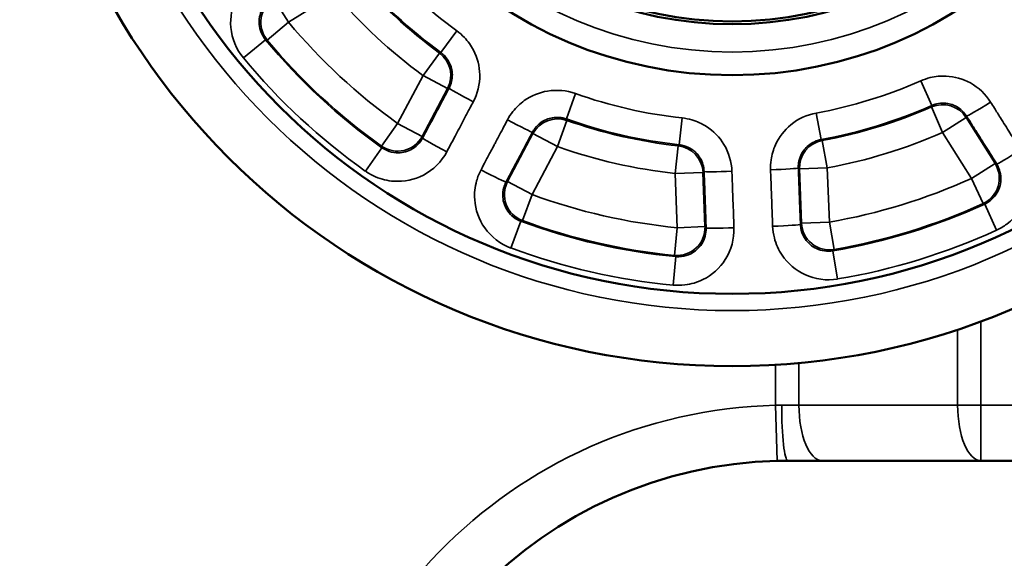
# Model space of a CAD drawing. Units: inches. Extents: x 0.6 to 32.9, y 2.1 to 21.
# Drawn here: x 8.4 to 10.6, y 9.2 to 10.4 of the extents above; entities that cross this region are included whole.
import ezdxf

# ---------------------------------------------------------------- set-up
doc = ezdxf.new("R2010")
doc.units = ezdxf.units.IN
doc.header["$MEASUREMENT"] = 0
doc.layers.add('Visible (ANSI)', color=7, linetype='Continuous', lineweight=50)
doc.layers.add('Visible Narrow (ANSI)', color=7, linetype='Continuous', lineweight=35)

msp = doc.modelspace()

# ---------------------------------------------------------------- linework, layer by layer
at = {"layer": 'Visible (ANSI)'}
for p, q in [((10.1249, 9.3735), (10.2022, 9.3735)), ((10.2022, 9.3735), (10.5586, 9.3735)), ((10.5586, 9.3735), (11.9999, 9.3735))]:
    msp.add_line(p, q, dxfattribs=at)
for radius in [1.6, 1.4375, 0.946, 0.8314, 0.825]:
    msp.add_circle((9.9999, 11.186), radius, dxfattribs=at)
msp.add_arc((10.1249, 8.4047), 0.9687, 91.4384, 180, dxfattribs=at)
msp.add_open_spline([(10.1006, 9.3732), (10.1016, 9.3732), (10.1026, 9.3732), (10.1053, 9.3733), (10.1069, 9.3733), (10.1111, 9.3734), (10.1137, 9.3734), (10.1192, 9.3735), (10.122, 9.3735), (10.1249, 9.3735)], degree=3, knots=[0, 0, 0, 0, 0.00873073, 0.00873073, 0.02269991, 0.02269991, 0.04505058, 0.04505058, 0.06984587, 0.06984587, 0.06984587, 0.06984587], dxfattribs=at)
at = {"layer": 'Visible Narrow (ANSI)'}
for p, q in [((9.0039, 10.359), (9.1071, 10.4238)), ((9.0039, 10.359), (8.9707, 10.4119)), ((8.9558, 10.3191), (9.0039, 10.359)), ((9.3817, 10.3396), (9.3459, 10.2907)), ((8.952, 10.3198), (8.9024, 10.2788)), ((9.3425, 10.2898), (9.3056, 10.2394)), ((9.3056, 10.2394), (9.2486, 10.1317)), ((9.3056, 10.2394), (9.3608, 10.2102)), ((10.4237, 10.2274), (10.4483, 10.1719)), ((9.3038, 10.1025), (9.3608, 10.2102)), ((9.6479, 10.1988), (9.6275, 10.1417)), ((10.1886, 10.155), (10.1995, 10.0954)), ((10.4473, 10.1686), (10.4725, 10.1114)), ((9.2486, 10.1317), (9.2123, 10.0808)), ((9.3038, 10.1025), (9.2486, 10.1317)), ((9.6078, 10.0795), (9.6287, 10.1384)), ((9.8877, 10.1439), (9.8812, 10.0836)), ((10.4725, 10.1114), (10.5254, 10.1446)), ((10.5902, 10.0414), (10.5254, 10.1446)), ((9.5526, 10.1087), (9.4956, 10.001)), ((9.5526, 10.1087), (9.6078, 10.0795)), ((10.4725, 10.1114), (10.5373, 10.0082)), ((10.2136, 10.0317), (10.2022, 10.0931)), ((9.2133, 10.0771), (9.1761, 10.0246)), ((9.5508, 9.9718), (9.6078, 10.0795)), ((9.8787, 10.0812), (9.8719, 10.0191)), ((10.5902, 10.0414), (10.5373, 10.0082)), ((9.8719, 10.0191), (9.9343, 10.0214)), ((9.8719, 10.0191), (9.8764, 9.8973)), ((9.9388, 9.8996), (9.9343, 10.0214)), ((10.1511, 10.0294), (10.2136, 10.0317)), ((10.1511, 10.0294), (10.1556, 9.9076)), ((10.2181, 9.9099), (10.2136, 10.0317)), ((9.5508, 9.9718), (9.4956, 10.001)), ((10.5373, 10.0082), (10.5632, 9.9513)), ((9.5291, 9.9132), (9.5508, 9.9718)), ((10.567, 9.9503), (10.5938, 9.8918)), ((9.5254, 9.9119), (9.503, 9.8516)), ((10.2181, 9.9099), (10.1556, 9.9076)), ((10.2286, 9.8483), (10.2181, 9.9099)), ((9.8764, 9.8973), (9.8704, 9.8351)), ((9.9388, 9.8996), (9.8764, 9.8973)), ((10.2261, 9.8453), (10.2368, 9.7819)), ((9.8731, 9.8323), (9.8671, 9.7683)), ((10.5586, 9.4985), (10.5586, 9.6867)), ((10.5062, 9.6682), (10.5062, 9.4985)), ((10.0974, 9.589), (10.0974, 9.4981)), ((10.1498, 9.4985), (10.1498, 9.593)), ((10.0974, 9.4981), (10.1006, 9.3732)), ((10.1498, 9.4985), (10.1112, 9.4985)), ((10.5062, 9.4985), (10.1498, 9.4985)), ((10.5062, 9.4985), (10.5586, 9.4985)), ((11.9999, 9.4985), (10.5586, 9.4985)), ((10.5586, 9.3735), (10.5586, 9.4985))]:
    msp.add_line(p, q, dxfattribs=at)
for radius in [1.475, 0.8939]:
    msp.add_circle((9.9999, 11.186), radius, dxfattribs=at)
for centre, radius, start, end in [((9.9999, 11.186), 1.0481, 220.3732, 233.8528), ((9.9999, 11.186), 1.1114, 220.487, 233.739), ((9.9999, 11.186), 1.1087, 220.3732, 233.8528), ((9.9999, 11.186), 1.1739, 220.487, 233.739), ((9.9999, 11.186), 1.2946, 219.7017, 234.5244), ((9.9999, 11.186), 1.3596, 219.5756, 234.6505), ((9.9999, 11.186), 1.3571, 219.7017, 234.5244), ((9.9999, 11.186), 1.4239, 219.5756, 234.6505), ((9.9999, 11.186), 1.0481, 280.3732, 293.8528), ((9.9999, 11.186), 1.0481, 250.3732, 263.8528), ((9.9999, 11.186), 1.1087, 280.3732, 293.8528), ((9.9999, 11.186), 1.1114, 280.487, 293.739), ((9.9999, 11.186), 1.1087, 250.3732, 263.8528), ((9.9999, 11.186), 1.1114, 250.487, 263.739), ((9.9999, 11.186), 1.1739, 280.487, 293.739), ((9.9999, 11.186), 1.1739, 250.487, 263.739), ((9.9999, 11.186), 1.2946, 279.7017, 294.5244), ((9.9999, 11.186), 1.2946, 249.7017, 264.5244), ((9.9999, 11.186), 1.3596, 279.5756, 294.6505), ((9.9999, 11.186), 1.3571, 279.7017, 294.5244), ((9.9999, 11.186), 1.3596, 249.5756, 264.6505), ((9.9999, 11.186), 1.3571, 249.7017, 264.5244), ((9.9999, 11.186), 1.4239, 279.5756, 294.6505), ((9.9999, 11.186), 1.4239, 249.5756, 264.6505), ((10.1249, 8.4047), 1.0938, 91.4384, 180)]:
    msp.add_arc(centre, radius, start, end, dxfattribs=at)
for centre, major_axis, ratio, start_param, end_param in [((9.0039, 10.359), (-0.0099, -0.0617), 0.999649, 3.860941, 5.563837), ((9.3056, 10.2394), (-0.014, 0.0609), 0.999734, 4.000199, 5.424579), ((9.4194, 10.1817), (-0.0552, 0.0293), 0.029584, 0.017461, 1.569705), ((10.4725, 10.1114), (-0.0597, 0.0184), 0.999734, 4.000199, 5.424579), ((10.5794, 10.1812), (-0.053, -0.0332), 0.029584, 0.017461, 1.569705), ((9.4961, 10.1412), (0.0553, -0.0292), 0.029584, 4.71348, 6.265724), ((9.6078, 10.0795), (-0.0582, -0.0227), 0.999734, 4.000199, 5.424579), ((9.2486, 10.1317), (0.0608, 0.0144), 0.999649, 3.860941, 5.563837), ((9.3599, 10.0695), (-0.0552, 0.0293), 0.029588, 0.017461, 1.569813), ((10.2136, 10.0317), (-0.0391, -0.0488), 0.999734, 4.000199, 5.424579), ((9.8719, 10.0191), (-0.0426, 0.0458), 0.999734, 4.000199, 5.424579), ((10.6468, 10.0735), (-0.053, -0.0332), 0.029588, 0.017461, 1.569813), ((10.5373, 10.0082), (0.0179, 0.0599), 0.999649, 3.860941, 5.563837), ((9.4367, 10.0289), (0.0553, -0.0292), 0.029588, 4.713372, 6.265724), ((9.9993, 10.026), (-0.0625, -0.0023), 0.029584, 0.017461, 1.569705), ((10.086, 10.0292), (0.0625, 0.0023), 0.029584, 4.71348, 6.265724), ((9.5508, 9.9718), (0.0223, -0.0584), 0.999649, 3.860941, 5.563837), ((10.2181, 9.9099), (0.0485, -0.0394), 0.999649, 3.860941, 5.563837), ((9.8764, 9.8973), (0.0455, 0.0429), 0.999649, 3.860941, 5.563837), ((10.0039, 9.8991), (-0.0625, -0.0023), 0.029588, 0.017461, 1.569813), ((10.0907, 9.9023), (0.0625, 0.0023), 0.029588, 4.713372, 6.265724), ((10.1249, 9.4985), (0, -0.125), 0.109818, 4.712389, 6.283185), ((10.2022, 9.4985), (0, -0.125), 0.419058, 4.712389, 6.283185), ((10.5586, 9.4985), (0, -0.125), 0.419058, 4.712389, 6.283185)]:
    msp.add_ellipse(centre, major_axis=major_axis, ratio=ratio, start_param=start_param, end_param=end_param, dxfattribs=at)
for points, knots in [([(8.9321, 10.4645), (8.9246, 10.4598), (8.9176, 10.4542), (8.901, 10.4381), (8.8927, 10.4265), (8.8764, 10.3933), (8.8721, 10.3701), (8.8764, 10.3224), (8.8864, 10.2981), (8.9024, 10.2788)], [0, 0, 0, 0, 0.067154, 0.067154, 0.1746004, 0.1746004, 0.3465147, 0.3465147, 0.5372321, 0.5372321, 0.5372321, 0.5372321]), ([(8.952, 10.3198), (8.944, 10.3294), (8.939, 10.3416), (8.9368, 10.3654), (8.939, 10.377), (8.9471, 10.3936), (8.9513, 10.3994), (8.9596, 10.4074), (8.9631, 10.4102), (8.9668, 10.4126)], [-0.5372321, -0.5372321, -0.5372321, -0.5372321, -0.3465147, -0.3465147, -0.1746004, -0.1746004, -0.067154, -0.067154, 0, 0, 0, 0]), ([(9.4185, 10.1801), (9.4283, 10.1987), (9.4334, 10.2199), (9.4326, 10.26), (9.4279, 10.279), (9.4137, 10.3065), (9.4067, 10.3163), (9.3933, 10.3303), (9.3876, 10.3353), (9.3817, 10.3396)], [0, 0, 0, 0, 0.159951, 0.159951, 0.3041322, 0.3041322, 0.3942454, 0.3942454, 0.4505662, 0.4505662, 0.4505662, 0.4505662]), ([(8.952, 10.3198), (8.9521, 10.3198), (8.9523, 10.3197), (8.9529, 10.3196), (8.9533, 10.3196), (8.954, 10.3194), (8.9542, 10.3194), (8.9548, 10.3193), (8.9551, 10.3192), (8.9556, 10.3191), (8.9557, 10.3191), (8.9558, 10.3191)], [0.3385666, 0.3385666, 0.3385666, 0.3385666, 0.3815079, 0.3815079, 0.5086773, 0.5086773, 0.5722619, 0.5722619, 0.6739974, 0.6739974, 0.7025145, 0.7025145, 0.7025145, 0.7025145]), ([(9.3459, 10.2907), (9.3457, 10.2906), (9.3455, 10.2906), (9.3449, 10.2904), (9.3446, 10.2903), (9.344, 10.2902), (9.3438, 10.2901), (9.3434, 10.29), (9.3431, 10.2899), (9.3427, 10.2898), (9.3426, 10.2898), (9.3425, 10.2898)], [0.310259, 0.310259, 0.310259, 0.310259, 0.3814758, 0.3814758, 0.5086344, 0.5086344, 0.5722137, 0.5722137, 0.6739405, 0.6739405, 0.7024557, 0.7024557, 0.7024557, 0.7024557]), ([(9.3459, 10.2907), (9.3489, 10.2885), (9.3517, 10.286), (9.3584, 10.279), (9.3619, 10.2741), (9.3689, 10.2604), (9.3713, 10.2509), (9.3717, 10.2308), (9.3691, 10.2202), (9.3642, 10.211)], [-0.4505662, -0.4505662, -0.4505662, -0.4505662, -0.3942454, -0.3942454, -0.3041322, -0.3041322, -0.159951, -0.159951, 0, 0, 0, 0]), ([(10.5803, 10.1796), (10.5691, 10.1973), (10.5533, 10.2123), (10.5182, 10.2318), (10.4994, 10.2371), (10.4684, 10.2385), (10.4565, 10.2374), (10.4376, 10.2328), (10.4305, 10.2304), (10.4237, 10.2274)], [0, 0, 0, 0, 0.159951, 0.159951, 0.3041322, 0.3041322, 0.3942454, 0.3942454, 0.4505662, 0.4505662, 0.4505662, 0.4505662]), ([(9.3642, 10.211), (9.3617, 10.2063), (9.3592, 10.2016), (9.3528, 10.1894), (9.3488, 10.182), (9.3385, 10.1625), (9.3322, 10.1505), (9.3188, 10.1253), (9.3118, 10.112), (9.3047, 10.0987)], [0, 0, 0, 0, 0.0403562, 0.0403562, 0.1049261, 0.1049261, 0.2082379, 0.2082379, 0.3228495, 0.3228495, 0.3228495, 0.3228495]), ([(9.3608, 10.2102), (9.3609, 10.2102), (9.361, 10.2102), (9.3614, 10.2103), (9.3617, 10.2104), (9.3621, 10.2105), (9.3623, 10.2105), (9.3629, 10.2107), (9.3633, 10.2107), (9.3638, 10.2109), (9.364, 10.2109), (9.3642, 10.211)], [-0.7024557, -0.7024557, -0.7024557, -0.7024557, -0.6739405, -0.6739405, -0.5722137, -0.5722137, -0.5086344, -0.5086344, -0.3814758, -0.3814758, -0.318814, -0.318814, -0.318814, -0.318814]), ([(9.6479, 10.1988), (9.628, 10.2058), (9.6063, 10.2078), (9.5666, 10.2013), (9.5486, 10.1938), (9.5234, 10.1759), (9.5147, 10.1676), (9.5028, 10.1523), (9.4987, 10.146), (9.4953, 10.1395)], [0, 0, 0, 0, 0.1599504, 0.1599504, 0.304131, 0.304131, 0.3942439, 0.3942439, 0.4505645, 0.4505645, 0.4505645, 0.4505645]), ([(9.359, 10.0679), (9.3661, 10.0811), (9.3731, 10.0944), (9.3865, 10.1197), (9.3928, 10.1317), (9.4031, 10.1511), (9.4071, 10.1586), (9.4135, 10.1708), (9.416, 10.1755), (9.4185, 10.1801)], [-0.3228495, -0.3228495, -0.3228495, -0.3228495, -0.2082379, -0.2082379, -0.1049261, -0.1049261, -0.0403562, -0.0403562, 0, 0, 0, 0]), ([(10.4483, 10.1719), (10.4482, 10.1717), (10.4481, 10.1715), (10.448, 10.171), (10.4479, 10.1706), (10.4477, 10.1701), (10.4477, 10.1699), (10.4476, 10.1694), (10.4475, 10.1691), (10.4474, 10.1688), (10.4474, 10.1687), (10.4473, 10.1686)], [0.310259, 0.310259, 0.310259, 0.310259, 0.3814758, 0.3814758, 0.5086344, 0.5086344, 0.5722137, 0.5722137, 0.6739405, 0.6739405, 0.7024557, 0.7024557, 0.7024557, 0.7024557]), ([(10.4483, 10.1719), (10.4516, 10.1734), (10.4552, 10.1746), (10.4646, 10.1769), (10.4706, 10.1775), (10.486, 10.1767), (10.4954, 10.1741), (10.513, 10.1643), (10.5209, 10.1568), (10.5264, 10.1479)], [-0.4505662, -0.4505662, -0.4505662, -0.4505662, -0.3942454, -0.3942454, -0.3041322, -0.3041322, -0.159951, -0.159951, 0, 0, 0, 0]), ([(10.6478, 10.0719), (10.6398, 10.0846), (10.6318, 10.0974), (10.6166, 10.1216), (10.6094, 10.1331), (10.5977, 10.1517), (10.5932, 10.1589), (10.5859, 10.1706), (10.5831, 10.1751), (10.5803, 10.1796)], [-0.3228495, -0.3228495, -0.3228495, -0.3228495, -0.2082379, -0.2082379, -0.1049261, -0.1049261, -0.0403562, -0.0403562, 0, 0, 0, 0]), ([(10.1886, 10.155), (10.1679, 10.1512), (10.1481, 10.1421), (10.117, 10.1166), (10.1051, 10.1011), (10.0923, 10.0729), (10.0889, 10.0614), (10.0862, 10.0422), (10.0858, 10.0348), (10.0861, 10.0274)], [0, 0, 0, 0, 0.1599504, 0.1599504, 0.304131, 0.304131, 0.3942439, 0.3942439, 0.4505645, 0.4505645, 0.4505645, 0.4505645]), ([(9.4953, 10.1395), (9.4917, 10.1329), (9.4882, 10.1262), (9.4815, 10.1136), (9.4784, 10.1076), (9.4732, 10.0979), (9.4713, 10.0941), (9.468, 10.088), (9.4668, 10.0857), (9.4631, 10.0787), (9.4606, 10.074), (9.4542, 10.0618), (9.4502, 10.0543), (9.4428, 10.0403), (9.4393, 10.0337), (9.4359, 10.0272)], [-0.3228495, -0.3228495, -0.3228495, -0.3228495, -0.2655437, -0.2655437, -0.2138878, -0.2138878, -0.1816028, -0.1816028, -0.1614247, -0.1614247, -0.1210685, -0.1210685, -0.0564987, -0.0564987, 0, 0, 0, 0]), ([(9.5513, 10.112), (9.553, 10.1152), (9.555, 10.1184), (9.561, 10.126), (9.5653, 10.1302), (9.5779, 10.1392), (9.5869, 10.1429), (9.6067, 10.1462), (9.6176, 10.1452), (9.6275, 10.1417)], [-0.4505645, -0.4505645, -0.4505645, -0.4505645, -0.3942439, -0.3942439, -0.304131, -0.304131, -0.1599504, -0.1599504, 0, 0, 0, 0]), ([(9.6287, 10.1384), (9.6286, 10.1385), (9.6286, 10.1385), (9.6285, 10.1389), (9.6284, 10.1392), (9.6282, 10.1396), (9.6281, 10.1398), (9.628, 10.1404), (9.6278, 10.1407), (9.6276, 10.1413), (9.6276, 10.1415), (9.6275, 10.1417)], [-0.7024557, -0.7024557, -0.7024557, -0.7024557, -0.6739405, -0.6739405, -0.5722137, -0.5722137, -0.5086344, -0.5086344, -0.3814758, -0.3814758, -0.310259, -0.310259, -0.310259, -0.310259]), ([(9.9993, 10.0242), (9.9986, 10.0452), (9.9924, 10.0661), (9.9716, 10.1005), (9.958, 10.1145), (9.9319, 10.1312), (9.921, 10.1362), (9.9024, 10.1417), (9.895, 10.1431), (9.8877, 10.1439)], [0, 0, 0, 0, 0.159951, 0.159951, 0.3041322, 0.3041322, 0.3942454, 0.3942454, 0.4505662, 0.4505662, 0.4505662, 0.4505662]), ([(10.5254, 10.1446), (10.5254, 10.1447), (10.5255, 10.1448), (10.5256, 10.1451), (10.5257, 10.1454), (10.5258, 10.1459), (10.5259, 10.1461), (10.526, 10.1467), (10.5262, 10.147), (10.5263, 10.1476), (10.5264, 10.1478), (10.5264, 10.1479)], [-0.7024557, -0.7024557, -0.7024557, -0.7024557, -0.6739405, -0.6739405, -0.5722137, -0.5722137, -0.5086344, -0.5086344, -0.3814758, -0.3814758, -0.318814, -0.318814, -0.318814, -0.318814]), ([(10.5264, 10.1479), (10.5292, 10.1434), (10.5321, 10.139), (10.5394, 10.1273), (10.5439, 10.1201), (10.5556, 10.1015), (10.5628, 10.09), (10.5779, 10.0658), (10.5859, 10.053), (10.5939, 10.0403)], [0, 0, 0, 0, 0.0403562, 0.0403562, 0.1049261, 0.1049261, 0.2082379, 0.2082379, 0.3228495, 0.3228495, 0.3228495, 0.3228495]), ([(9.4919, 9.9996), (9.4954, 10.0062), (9.4988, 10.0127), (9.5063, 10.0268), (9.5102, 10.0343), (9.5167, 10.0464), (9.5191, 10.0511), (9.5228, 10.0581), (9.5241, 10.0605), (9.5273, 10.0666), (9.5293, 10.0703), (9.5344, 10.08), (9.5376, 10.086), (9.5443, 10.0987), (9.5478, 10.1053), (9.5513, 10.112)], [0, 0, 0, 0, 0.0564987, 0.0564987, 0.1210685, 0.1210685, 0.1614247, 0.1614247, 0.1816028, 0.1816028, 0.2138878, 0.2138878, 0.2655437, 0.2655437, 0.3228495, 0.3228495, 0.3228495, 0.3228495]), ([(9.5513, 10.112), (9.5514, 10.1118), (9.5514, 10.1116), (9.5516, 10.1111), (9.5518, 10.1107), (9.552, 10.1102), (9.5521, 10.11), (9.5522, 10.1095), (9.5523, 10.1092), (9.5525, 10.1089), (9.5525, 10.1088), (9.5526, 10.1087)], [0.318814, 0.318814, 0.318814, 0.318814, 0.3814758, 0.3814758, 0.5086344, 0.5086344, 0.5722137, 0.5722137, 0.6739405, 0.6739405, 0.7024557, 0.7024557, 0.7024557, 0.7024557]), ([(9.3047, 10.0987), (9.2989, 10.0876), (9.2896, 10.0784), (9.2684, 10.0673), (9.2569, 10.0649), (9.2384, 10.0661), (9.2314, 10.0678), (9.2208, 10.0723), (9.2169, 10.0745), (9.2133, 10.0771)], [-0.5372316, -0.5372316, -0.5372316, -0.5372316, -0.3465144, -0.3465144, -0.1746003, -0.1746003, -0.067154, -0.067154, 0, 0, 0, 0]), ([(9.3047, 10.0987), (9.3047, 10.0989), (9.3046, 10.0991), (9.3045, 10.0997), (9.3044, 10.1001), (9.3042, 10.1007), (9.3042, 10.101), (9.304, 10.1015), (9.304, 10.1019), (9.3039, 10.1023), (9.3038, 10.1024), (9.3038, 10.1025)], [0.3283957, 0.3283957, 0.3283957, 0.3283957, 0.3815079, 0.3815079, 0.5086773, 0.5086773, 0.5722619, 0.5722619, 0.6739974, 0.6739974, 0.7025145, 0.7025145, 0.7025145, 0.7025145]), ([(9.8812, 10.0836), (9.881, 10.0835), (9.8809, 10.0833), (9.8805, 10.0829), (9.8802, 10.0826), (9.8798, 10.0823), (9.8796, 10.0821), (9.8793, 10.0818), (9.8791, 10.0816), (9.8788, 10.0813), (9.8788, 10.0812), (9.8787, 10.0812)], [0.310259, 0.310259, 0.310259, 0.310259, 0.3814758, 0.3814758, 0.5086344, 0.5086344, 0.5722137, 0.5722137, 0.6739405, 0.6739405, 0.7024557, 0.7024557, 0.7024557, 0.7024557]), ([(9.8812, 10.0836), (9.8848, 10.0832), (9.8885, 10.0825), (9.8978, 10.0798), (9.9033, 10.0773), (9.9163, 10.0689), (9.9231, 10.0619), (9.9334, 10.0447), (9.9365, 10.0342), (9.9369, 10.0237)], [-0.4505662, -0.4505662, -0.4505662, -0.4505662, -0.3942454, -0.3942454, -0.3041322, -0.3041322, -0.159951, -0.159951, 0, 0, 0, 0]), ([(10.1484, 10.0315), (10.1483, 10.0352), (10.1484, 10.039), (10.1498, 10.0486), (10.1515, 10.0543), (10.1579, 10.0684), (10.1638, 10.0762), (10.1793, 10.0889), (10.1892, 10.0935), (10.1995, 10.0954)], [-0.4505645, -0.4505645, -0.4505645, -0.4505645, -0.3942439, -0.3942439, -0.304131, -0.304131, -0.1599504, -0.1599504, 0, 0, 0, 0]), ([(10.2022, 10.0931), (10.2021, 10.0932), (10.2021, 10.0932), (10.2018, 10.0935), (10.2015, 10.0937), (10.2012, 10.094), (10.201, 10.0941), (10.2006, 10.0945), (10.2003, 10.0947), (10.1999, 10.0951), (10.1997, 10.0952), (10.1995, 10.0954)], [-0.7024557, -0.7024557, -0.7024557, -0.7024557, -0.6739405, -0.6739405, -0.5722137, -0.5722137, -0.5086344, -0.5086344, -0.3814758, -0.3814758, -0.310259, -0.310259, -0.310259, -0.310259]), ([(9.1761, 10.0246), (9.1833, 10.0195), (9.1911, 10.0151), (9.2124, 10.006), (9.2263, 10.0026), (9.2633, 10.0003), (9.2863, 10.0051), (9.3287, 10.0272), (9.3473, 10.0458), (9.359, 10.0679)], [0, 0, 0, 0, 0.067154, 0.067154, 0.1746003, 0.1746003, 0.3465144, 0.3465144, 0.5372316, 0.5372316, 0.5372316, 0.5372316]), ([(9.2123, 10.0808), (9.2123, 10.0807), (9.2124, 10.0806), (9.2125, 10.0802), (9.2126, 10.0798), (9.2127, 10.0793), (9.2128, 10.079), (9.213, 10.0784), (9.2131, 10.0779), (9.2132, 10.0774), (9.2133, 10.0772), (9.2133, 10.0771)], [-0.7025145, -0.7025145, -0.7025145, -0.7025145, -0.6739974, -0.6739974, -0.5722619, -0.5722619, -0.5086773, -0.5086773, -0.3815079, -0.3815079, -0.3385666, -0.3385666, -0.3385666, -0.3385666]), ([(10.5938, 9.8918), (10.6018, 9.8955), (10.6095, 9.9001), (10.6281, 9.914), (10.6379, 9.9244), (10.6584, 9.9552), (10.6657, 9.9775), (10.6678, 10.0254), (10.6611, 10.0507), (10.6478, 10.0719)], [0, 0, 0, 0, 0.067154, 0.067154, 0.1746003, 0.1746003, 0.3465144, 0.3465144, 0.5372316, 0.5372316, 0.5372316, 0.5372316]), ([(10.5939, 10.0403), (10.6006, 10.0297), (10.6039, 10.017), (10.6029, 9.9931), (10.5993, 9.9819), (10.589, 9.9665), (10.5841, 9.9614), (10.5748, 9.9544), (10.571, 9.9521), (10.567, 9.9503)], [-0.5372316, -0.5372316, -0.5372316, -0.5372316, -0.3465144, -0.3465144, -0.1746003, -0.1746003, -0.067154, -0.067154, 0, 0, 0, 0]), ([(10.5939, 10.0403), (10.5937, 10.0403), (10.5936, 10.0404), (10.593, 10.0406), (10.5925, 10.0407), (10.5919, 10.0409), (10.5917, 10.041), (10.5911, 10.0411), (10.5908, 10.0412), (10.5904, 10.0413), (10.5903, 10.0414), (10.5902, 10.0414)], [0.3283957, 0.3283957, 0.3283957, 0.3283957, 0.3815079, 0.3815079, 0.5086773, 0.5086773, 0.5722619, 0.5722619, 0.6739974, 0.6739974, 0.7025145, 0.7025145, 0.7025145, 0.7025145]), ([(9.4359, 10.0272), (9.4318, 10.0194), (9.4284, 10.0111), (9.4222, 9.9888), (9.4207, 9.9746), (9.4233, 9.9377), (9.4311, 9.9155), (9.4587, 9.8763), (9.4795, 9.8603), (9.503, 9.8516)], [0, 0, 0, 0, 0.067154, 0.067154, 0.1746004, 0.1746004, 0.3465147, 0.3465147, 0.5372321, 0.5372321, 0.5372321, 0.5372321]), ([(9.9343, 10.0214), (9.9344, 10.0214), (9.9345, 10.0215), (9.9347, 10.0217), (9.935, 10.022), (9.9353, 10.0223), (9.9355, 10.0224), (9.9359, 10.0228), (9.9362, 10.0231), (9.9366, 10.0235), (9.9367, 10.0236), (9.9369, 10.0237)], [-0.7024557, -0.7024557, -0.7024557, -0.7024557, -0.6739405, -0.6739405, -0.5722137, -0.5722137, -0.5086344, -0.5086344, -0.3814758, -0.3814758, -0.318814, -0.318814, -0.318814, -0.318814]), ([(9.9369, 10.0237), (9.9371, 10.0184), (9.9373, 10.0132), (9.9378, 9.9994), (9.9381, 9.9909), (9.9389, 9.9689), (9.9394, 9.9554), (9.9404, 9.9268), (9.9409, 9.9118), (9.9415, 9.8968)], [0, 0, 0, 0, 0.0403562, 0.0403562, 0.1049261, 0.1049261, 0.2082379, 0.2082379, 0.3228495, 0.3228495, 0.3228495, 0.3228495]), ([(10.0039, 9.8972), (10.0034, 9.9122), (10.0029, 9.9273), (10.0018, 9.9558), (10.0013, 9.9694), (10.0005, 9.9914), (10.0002, 9.9999), (9.9997, 10.0136), (9.9995, 10.0189), (9.9993, 10.0242)], [-0.3228495, -0.3228495, -0.3228495, -0.3228495, -0.2082379, -0.2082379, -0.1049261, -0.1049261, -0.0403562, -0.0403562, 0, 0, 0, 0]), ([(10.0861, 10.0274), (10.0864, 10.0199), (10.0867, 10.0124), (10.0872, 9.9981), (10.0874, 9.9913), (10.0879, 9.9803), (10.088, 9.9761), (10.0883, 9.9692), (10.0884, 9.9666), (10.0887, 9.9586), (10.0889, 9.9533), (10.0894, 9.9396), (10.0897, 9.9311), (10.0903, 9.9152), (10.0906, 9.9078), (10.0908, 9.9004)], [-0.3228495, -0.3228495, -0.3228495, -0.3228495, -0.2655437, -0.2655437, -0.2138878, -0.2138878, -0.1816028, -0.1816028, -0.1614247, -0.1614247, -0.1210685, -0.1210685, -0.0564987, -0.0564987, 0, 0, 0, 0]), ([(10.1532, 9.9046), (10.1529, 9.912), (10.1526, 9.9194), (10.152, 9.9353), (10.1517, 9.9437), (10.1512, 9.9575), (10.151, 9.9628), (10.1507, 9.9707), (10.1506, 9.9734), (10.1503, 9.9802), (10.1502, 9.9845), (10.1498, 9.9955), (10.1495, 10.0022), (10.149, 10.0165), (10.1487, 10.024), (10.1484, 10.0315)], [0, 0, 0, 0, 0.0564987, 0.0564987, 0.1210685, 0.1210685, 0.1614247, 0.1614247, 0.1816028, 0.1816028, 0.2138878, 0.2138878, 0.2655437, 0.2655437, 0.3228495, 0.3228495, 0.3228495, 0.3228495]), ([(10.1484, 10.0315), (10.1486, 10.0314), (10.1487, 10.0313), (10.1491, 10.0309), (10.1494, 10.0307), (10.1499, 10.0303), (10.15, 10.0302), (10.1504, 10.0299), (10.1507, 10.0297), (10.151, 10.0295), (10.1511, 10.0294), (10.1511, 10.0294)], [0.318814, 0.318814, 0.318814, 0.318814, 0.3814758, 0.3814758, 0.5086344, 0.5086344, 0.5722137, 0.5722137, 0.6739405, 0.6739405, 0.7024557, 0.7024557, 0.7024557, 0.7024557]), ([(9.5254, 9.9119), (9.5137, 9.9162), (9.5033, 9.9242), (9.4895, 9.9438), (9.4856, 9.9549), (9.4844, 9.9733), (9.4851, 9.9805), (9.4882, 9.9916), (9.4899, 9.9957), (9.4919, 9.9996)], [-0.5372321, -0.5372321, -0.5372321, -0.5372321, -0.3465147, -0.3465147, -0.1746004, -0.1746004, -0.067154, -0.067154, 0, 0, 0, 0]), ([(9.4956, 10.001), (9.4955, 10.001), (9.4954, 10.0009), (9.495, 10.0008), (9.4946, 10.0007), (9.4941, 10.0005), (9.4939, 10.0004), (9.4933, 10.0001), (9.4929, 10), (9.4923, 9.9998), (9.4921, 9.9997), (9.4919, 9.9996)], [-0.7025145, -0.7025145, -0.7025145, -0.7025145, -0.6739974, -0.6739974, -0.5722619, -0.5722619, -0.5086773, -0.5086773, -0.3815079, -0.3815079, -0.3283957, -0.3283957, -0.3283957, -0.3283957]), ([(10.5632, 9.9513), (10.5633, 9.9513), (10.5634, 9.9513), (10.5638, 9.9512), (10.5642, 9.9511), (10.5648, 9.9509), (10.565, 9.9508), (10.5656, 9.9507), (10.5661, 9.9505), (10.5667, 9.9504), (10.5668, 9.9503), (10.567, 9.9503)], [-0.7025145, -0.7025145, -0.7025145, -0.7025145, -0.6739974, -0.6739974, -0.5722619, -0.5722619, -0.5086773, -0.5086773, -0.3815079, -0.3815079, -0.3385666, -0.3385666, -0.3385666, -0.3385666]), ([(9.5254, 9.9119), (9.5256, 9.9119), (9.5257, 9.912), (9.5263, 9.9122), (9.5267, 9.9123), (9.5274, 9.9126), (9.5276, 9.9126), (9.5281, 9.9128), (9.5285, 9.913), (9.5289, 9.9131), (9.529, 9.9131), (9.5291, 9.9132)], [0.3385666, 0.3385666, 0.3385666, 0.3385666, 0.3815079, 0.3815079, 0.5086773, 0.5086773, 0.5722619, 0.5722619, 0.6739974, 0.6739974, 0.7025145, 0.7025145, 0.7025145, 0.7025145]), ([(10.1556, 9.9076), (10.1556, 9.9075), (10.1555, 9.9075), (10.1552, 9.9071), (10.155, 9.9068), (10.1546, 9.9064), (10.1545, 9.9062), (10.1541, 9.9057), (10.1538, 9.9054), (10.1534, 9.9049), (10.1533, 9.9047), (10.1532, 9.9046)], [-0.7025145, -0.7025145, -0.7025145, -0.7025145, -0.6739974, -0.6739974, -0.5722619, -0.5722619, -0.5086773, -0.5086773, -0.3815079, -0.3815079, -0.3283957, -0.3283957, -0.3283957, -0.3283957]), ([(9.8671, 9.7683), (9.8759, 9.7674), (9.8849, 9.7675), (9.9079, 9.7703), (9.9216, 9.7744), (9.9548, 9.7908), (9.9723, 9.8065), (9.998, 9.8469), (10.0049, 9.8722), (10.0039, 9.8972)], [0, 0, 0, 0, 0.067154, 0.067154, 0.1746003, 0.1746003, 0.3465144, 0.3465144, 0.5372316, 0.5372316, 0.5372316, 0.5372316]), ([(9.9415, 9.8968), (9.9419, 9.8843), (9.9385, 9.8716), (9.9257, 9.8514), (9.9169, 9.8436), (9.9004, 9.8354), (9.8935, 9.8333), (9.882, 9.832), (9.8775, 9.8319), (9.8731, 9.8323)], [-0.5372316, -0.5372316, -0.5372316, -0.5372316, -0.3465144, -0.3465144, -0.1746003, -0.1746003, -0.067154, -0.067154, 0, 0, 0, 0]), ([(9.9415, 9.8968), (9.9414, 9.8969), (9.9412, 9.897), (9.9408, 9.8975), (9.9405, 9.8978), (9.9401, 9.8983), (9.9399, 9.8985), (9.9395, 9.8989), (9.9393, 9.8991), (9.939, 9.8995), (9.9389, 9.8995), (9.9388, 9.8996)], [0.3283957, 0.3283957, 0.3283957, 0.3283957, 0.3815079, 0.3815079, 0.5086773, 0.5086773, 0.5722619, 0.5722619, 0.6739974, 0.6739974, 0.7025145, 0.7025145, 0.7025145, 0.7025145]), ([(10.0908, 9.9004), (10.0912, 9.8916), (10.0924, 9.8828), (10.0982, 9.8604), (10.104, 9.8473), (10.1246, 9.8166), (10.1426, 9.8013), (10.186, 9.7812), (10.2121, 9.7777), (10.2368, 9.7819)], [0, 0, 0, 0, 0.067154, 0.067154, 0.1746004, 0.1746004, 0.3465147, 0.3465147, 0.5372321, 0.5372321, 0.5372321, 0.5372321]), ([(10.2261, 9.8453), (10.2137, 9.8433), (10.2007, 9.845), (10.179, 9.8551), (10.1701, 9.8627), (10.1597, 9.878), (10.1568, 9.8846), (10.154, 9.8958), (10.1533, 9.9002), (10.1532, 9.9046)], [-0.5372321, -0.5372321, -0.5372321, -0.5372321, -0.3465147, -0.3465147, -0.1746004, -0.1746004, -0.067154, -0.067154, 0, 0, 0, 0]), ([(10.2261, 9.8453), (10.2262, 9.8455), (10.2263, 9.8456), (10.2267, 9.846), (10.227, 9.8464), (10.2274, 9.8469), (10.2275, 9.8471), (10.2279, 9.8475), (10.2282, 9.8478), (10.2285, 9.8482), (10.2285, 9.8482), (10.2286, 9.8483)], [0.3385666, 0.3385666, 0.3385666, 0.3385666, 0.3815079, 0.3815079, 0.5086773, 0.5086773, 0.5722619, 0.5722619, 0.6739974, 0.6739974, 0.7025145, 0.7025145, 0.7025145, 0.7025145]), ([(9.8704, 9.8351), (9.8705, 9.835), (9.8705, 9.835), (9.8709, 9.8346), (9.8711, 9.8344), (9.8715, 9.8339), (9.8717, 9.8338), (9.8722, 9.8333), (9.8725, 9.833), (9.8729, 9.8325), (9.873, 9.8324), (9.8731, 9.8323)], [-0.7025145, -0.7025145, -0.7025145, -0.7025145, -0.6739974, -0.6739974, -0.5722619, -0.5722619, -0.5086773, -0.5086773, -0.3815079, -0.3815079, -0.3385666, -0.3385666, -0.3385666, -0.3385666]), ([(10.1112, 9.4985), (10.1096, 9.4985), (10.1079, 9.4985), (10.1048, 9.4984), (10.1034, 9.4984), (10.101, 9.4983), (10.1001, 9.4983), (10.0986, 9.4982), (10.098, 9.4982), (10.0974, 9.4981)], [-0.06984587, -0.06984587, -0.06984587, -0.06984587, -0.04505058, -0.04505058, -0.02269991, -0.02269991, -0.00873073, -0.00873073, 0, 0, 0, 0])]:
    msp.add_open_spline(points, degree=3, knots=knots, dxfattribs=at)

doc.saveas('drawing.dxf')
